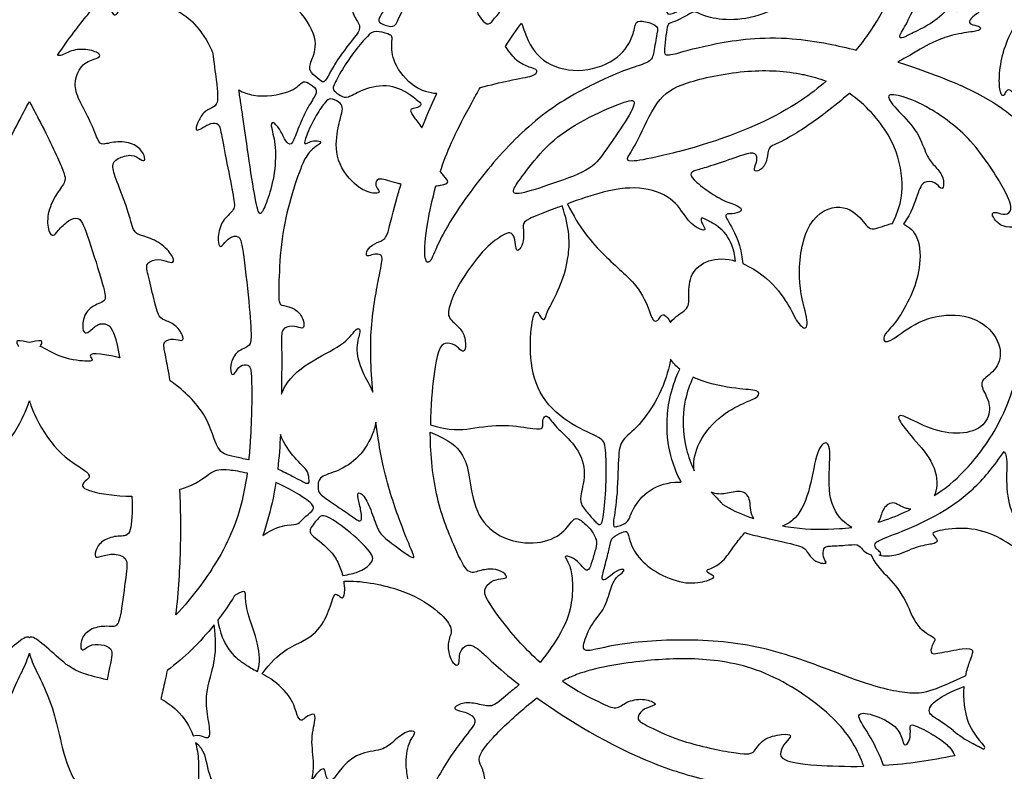
# Model space of a CAD drawing. Units: millimetres. Extents: x -136 to 133, y -85 to 93.
# Drawn here: x -2 to 74, y -20 to 38 of the extents above; entities that cross this region are included whole.
import ezdxf

# ---------------------------------------------------------------- set-up
doc = ezdxf.new("R2010")
doc.units = ezdxf.units.MM
doc.header["$MEASUREMENT"] = 0
doc.layers.add('Default', color=18, linetype='Continuous')

msp = doc.modelspace()

# ---------------------------------------------------------------- linework, layer by layer
at = {"layer": 'Default', "color": 5}
for centre, radius, start, end in [((74.917, -11.196), 8.004, 229.77915, 242.05977), ((72.087, -18.624), 0.112, 242.45921, 38.97213)]:
    msp.add_arc(centre, radius, start, end, dxfattribs=at)
for points, knots in [([(30.732, 56.685), (31.061, 55.479), (32.159, 53.694), (34.285, 51.432), (34.609, 49.719), (34.213, 48.242), (34.339, 47.881), (35.15, 48.278), (35.727, 48.097), (35.33, 47.611), (34.213, 45.502), (33.618, 42.528), (30.789, 41.393), (28.904, 40.864), (27.664, 41.019), (27.323, 40.833), (26.369, 39.278), (25.873, 38.27), (25.32, 37.468), (25.636, 37.21), (26.685, 36.877), (26.885, 37.493), (27.851, 39.324), (30.432, 40.123), (32.596, 39.624), (33.678, 38.841), (33.595, 38.625), (32.952, 38.181), (33.202, 37.809), (33.825, 37.014), (34.231, 37.438), (34.96, 38.351), (35.549, 39.111), (35.801, 39.416)], [346.974636, 346.974636, 346.974636, 346.974636, 348.360362, 350.027032, 351.693702, 353.360372, 355.027042, 356.693712, 358.360382, 360.027051, 361.693721, 363.360391, 365.027061, 366.693731, 368.360401, 370.027071, 371.693741, 373.360411, 375.027081, 376.693751, 378.360421, 380.027091, 381.693761, 383.360431, 385.027101, 386.693771, 388.360441, 390.027111, 391.693781, 393.360451, 395.027121, 396.69379, 397.599706, 397.599706, 397.599706, 397.599706]), ([(66.495, 53.827), (65.301, 53.695), (64.245, 53.009), (63.894, 51.634), (63.301, 50.513), (62.373, 50.081), (62.181, 50.273), (62.613, 50.994), (62.501, 52.147), (62.053, 52.307), (59.779, 51.522), (55.773, 49.87), (53.724, 48.878), (53.389, 48.464), (53.277, 47.343), (52.908, 46.575), (52.316, 46.094), (52.156, 46.575), (52.348, 47.247), (51.916, 47.695), (51.035, 47.423), (49.061, 46.368), (48.389, 45.775), (47.956, 44.334), (47.396, 43.454), (46.948, 43.053), (47.348, 41.692), (47.666, 38.979), (47.59, 37.912), (48.047, 37.942), (49.267, 38.598), (49.648, 39.314), (49.19, 40.731), (50.029, 43.124), (51.989, 44.695), (55.152, 44.533), (56.936, 43.803), (58.152, 43.836), (58.72, 44.484), (59.093, 44.014), (58.849, 42.83), (58.12, 40.559), (56.141, 38.208), (53.384, 37.445), (51.032, 37.591), (49.929, 38.159), (49.653, 38.159), (48.875, 37.64), (48.031, 37.316), (47.707, 37.202), (47.61, 36.391), (47.464, 35.175), (47.464, 34.769), (48.145, 34.834), (50.983, 35.694), (55.745, 36.37), (59.176, 35.862), (60.138, 35.675)], [241.040203, 241.040203, 241.040203, 241.040203, 242.160122, 243.460122, 244.760122, 246.060122, 247.360122, 248.660122, 249.960122, 251.260122, 252.560122, 253.860122, 254.860122, 255.860122, 256.860122, 257.860122, 258.860122, 259.860122, 260.860122, 261.860122, 262.860122, 263.860122, 264.860122, 265.860122, 266.860122, 267.860122, 268.860122, 269.860122, 270.860122, 271.860122, 272.860122, 273.860122, 274.860122, 275.860122, 276.860122, 277.860122, 278.860122, 279.860122, 280.860122, 281.860122, 282.860122, 283.860122, 284.860122, 285.860122, 286.860122, 287.860122, 288.860122, 289.860122, 290.860122, 291.860122, 292.860122, 293.860122, 294.860122, 295.860122, 296.860122, 297.860122, 298.239533, 298.239533, 298.239533, 298.239533]), ([(62.279, 35.192), (62.602, 35.584), (64.327, 37.843), (66.279, 42.175), (66.996, 47.404), (66.857, 51.333), (66.548, 53.491), (66.495, 53.827)], [227.436869, 227.436869, 227.436869, 227.436869, 228.296015, 232.298253, 236.300491, 240.302728, 241.040203, 241.040203, 241.040203, 241.040203]), ([(15.896, 49.441), (16.706, 48.22), (17.047, 46.118), (16.742, 43.804), (17.45, 40.567), (19.602, 39.106), (21.822, 38.936), (22.88, 39.226), (23.273, 38.901), (23.444, 37.826), (24.212, 36.972), (23.58, 36.204), (22.302, 34.525), (21.618, 33.354), (21.244, 32.54), (20.756, 33.028), (19.991, 33.598), (20.268, 34.412), (20.886, 35.99), (19.128, 38.838), (16.492, 39.782), (14.851, 39.505), (14.036, 39.189), (13.84, 39.11)], [107.761349, 107.761349, 107.761349, 107.761349, 109.517677, 111.546805, 113.575932, 115.60506, 117.634187, 119.663315, 121.692442, 123.72157, 125.750697, 127.779825, 129.808952, 131.83808, 133.867208, 135.896335, 137.925463, 139.95459, 141.983718, 144.012845, 146.041973, 148.0711, 148.732428, 148.732428, 148.732428, 148.732428]), ([(0.678, 34.81), (1.54, 36.073), (3.443, 38.507), (3.936, 39.027), (4.74, 38.653), (4.879, 38.029), (5.087, 37.822), (5.461, 38.168), (5.766, 39.235), (5.48, 40.46), (5.48, 40.945), (7.116, 42.65), (9.343, 44.737), (11.084, 46.056), (11.113, 46.078)], [1117.133291, 1117.133291, 1117.133291, 1117.133291, 1118.83879, 1120.757562, 1122.676333, 1124.595105, 1126.513877, 1128.432648, 1130.35142, 1132.270192, 1134.188963, 1136.107735, 1138.026507, 1138.058845, 1138.058845, 1138.058845, 1138.058845]), ([(68.363, 33.266), (69.399, 32.873), (72.174, 31.702), (74.096, 30.277), (74.936, 29.57), (75.231, 29.865), (74.73, 31.56), (74.066, 32.253), (73.801, 32.002), (73.653, 31.604), (73.358, 31.781), (73.255, 33.108), (73.535, 35.025), (74.341, 36.937), (75.254, 37.882), (74.925, 38.332), (73.876, 39.081), (73.501, 38.976), (72.255, 38.491), (71.544, 37.992), (70.939, 37.507), (71.045, 37.129), (71.801, 37.084), (71.907, 36.781), (71.574, 36.63), (70.158, 36.491), (69.054, 36.155), (68.585, 35.963)], [136.951722, 136.951722, 136.951722, 136.951722, 137.445396, 138.445396, 139.445396, 140.445396, 141.445396, 142.445396, 143.445396, 144.445396, 145.445396, 146.445396, 147.445396, 148.445396, 149.445396, 150.445396, 151.445396, 152.445396, 153.445396, 154.445396, 155.445396, 156.445396, 157.445396, 158.445396, 159.445396, 160.445396, 161.199389, 161.199389, 161.199389, 161.199389]), ([(12.149, 38.535), (11.757, 38.467), (10.829, 38.435), (9.689, 38.757), (9.803, 38.204), (11.023, 37.634), (12.139, 36.108), (12.573, 35.158), (12.633, 35.024)], [994.705436, 994.705436, 994.705436, 994.705436, 996.116409, 998.145537, 1000.174664, 1002.203792, 1004.23292, 1004.56551, 1004.56551, 1004.56551, 1004.56551]), ([(36.47, 37.273), (36.546, 37.036), (36.961, 35.821), (37.89, 34.225), (40.779, 33.306), (43.903, 34.317), (45.111, 36.221), (45.216, 37.337), (45.61, 37.507), (46.989, 37.153), (46.962, 36.654), (46.621, 34.882), (46.503, 34.265), (44.691, 33.766), (42.932, 33.044), (38.288, 30.683), (34.118, 26.514), (31.108, 22.324), (29.929, 20.135), (29.405, 18.6), (28.9, 18.956), (29.069, 21.312), (29.576, 23.689), (29.863, 24.711)], [355.383812, 355.383812, 355.383812, 355.383812, 355.990556, 358.555101, 361.119647, 363.684192, 366.248738, 368.813283, 371.377829, 373.942374, 376.50692, 379.071465, 381.636011, 384.200556, 386.765102, 389.329647, 391.894193, 394.458738, 397.023284, 399.587829, 402.152374, 404.71692, 406.507297, 406.507297, 406.507297, 406.507297]), ([(29.919, 31.832), (29.335, 31.882), (28.046, 32.246), (26.441, 34.286), (26.441, 35.839), (26.523, 36.275), (26.304, 36.399), (25.141, 36.752), (24.665, 36.38), (23.635, 35.208), (22.587, 33.654), (21.885, 32.328), (21.923, 32.088), (22.508, 31.637), (23.072, 31.465), (23.913, 32.066), (26.069, 32.713), (27.946, 31.802), (28.321, 31.351), (28.772, 31.105), (28.675, 30.837), (28.214, 30.676), (27.817, 30.676), (27.976, 30.238), (28.557, 29.516), (28.772, 29.19)], [116.213345, 116.213345, 116.213345, 116.213345, 117.492747, 119.037586, 120.582425, 122.127264, 123.672103, 125.216942, 126.761781, 128.30662, 129.85146, 131.396299, 132.941138, 134.485977, 136.030816, 137.575655, 139.120494, 140.665333, 142.210172, 143.755011, 145.29985, 146.844689, 148.389528, 149.934367, 150.873328, 150.873328, 150.873328, 150.873328]), ([(68.585, 35.963), (68.431, 35.9), (67.658, 35.558), (66.801, 35), (65.691, 34.393), (65.472, 34.273)], [161.199389, 161.199389, 161.199389, 161.199389, 161.445396, 162.445396, 162.676593, 162.676593, 162.676593, 162.676593]), ([(9.371, 9.663), (9.249, 10.418), (8.917, 12.031), (8.767, 12.78), (9.665, 12.96), (10.309, 12.705), (10.437, 12.96), (9.987, 13.858), (9.059, 14.352), (8.49, 14.457), (8.131, 15.909), (7.607, 18.087), (7.454, 18.807), (8.496, 19.144), (9.261, 18.807), (9.752, 18.777), (9.445, 19.543), (8.373, 20.538), (6.994, 20.921), (6.535, 21.105), (6.152, 22.79), (5.188, 25.23), (4.805, 26.348), (5.234, 26.838), (6.46, 27.221), (7.103, 26.716), (7.456, 26.578), (7.371, 27.191), (6.713, 27.957), (5.303, 28.217), (4.078, 27.834), (3.817, 28.11), (3.159, 29.902), (2.193, 31.532), (1.91, 32.761), (2.571, 34.237), (3.801, 34.558), (4.122, 34.842), (3.082, 35.315), (1.701, 35.22), (0.967, 34.725), (0.725, 34.782), (0.678, 34.81)], [1044.445317, 1044.445317, 1044.445317, 1044.445317, 1045.38891, 1047.264984, 1049.141059, 1051.017133, 1052.893207, 1054.769282, 1056.645356, 1058.52143, 1060.397505, 1062.273579, 1064.149653, 1066.025727, 1067.901802, 1069.777876, 1071.65395, 1073.530025, 1075.406099, 1077.282173, 1079.158248, 1081.034322, 1082.910396, 1084.786471, 1086.662545, 1088.538619, 1090.414694, 1092.290768, 1094.166842, 1096.042917, 1097.918991, 1099.795065, 1101.67114, 1103.547214, 1105.423288, 1107.299362, 1109.175437, 1111.051511, 1112.927585, 1114.80366, 1116.679734, 1117.133291, 1117.133291, 1117.133291, 1117.133291]), ([(12.633, 35.024), (12.743, 34.218), (13.032, 32.075), (13.062, 31.015), (12.631, 30.746), (11.912, 30.44), (11.462, 29.578), (11.253, 28.859), (11.9, 29.218), (12.493, 29.578), (13.158, 29.578), (13.284, 28.823), (13.81, 26.088), (14.349, 23.446), (14.349, 22.817), (13.324, 22.098), (13.001, 20.715), (13.144, 19.906), (13.45, 20.158), (13.953, 20.787), (14.672, 20.93), (14.942, 20.265), (15.485, 15.486), (15.664, 12.718), (15.485, 12.304), (14.37, 11.945), (13.957, 10.83), (14.083, 10.022), (14.406, 10.273), (14.712, 10.902), (15.431, 10.956), (15.7, 10.507), (15.649, 6.241), (15.476, 4.057), (15.426, 3.573)], [1004.56551, 1004.56551, 1004.56551, 1004.56551, 1005.132618, 1006.207618, 1007.282618, 1008.357618, 1009.432618, 1010.507618, 1011.582618, 1012.657618, 1013.732618, 1014.807618, 1015.882618, 1016.957618, 1018.032618, 1019.107618, 1020.182618, 1021.257618, 1022.332618, 1023.407618, 1024.482618, 1025.557618, 1026.632618, 1027.707618, 1028.782618, 1029.857618, 1030.932618, 1032.007618, 1033.082618, 1034.157618, 1035.232618, 1036.307618, 1037.382618, 1037.694935, 1037.694935, 1037.694935, 1037.694935]), ([(33.296, 32.32), (34.034, 32.498), (35.88, 32.953), (37.494, 33.164), (37.805, 33.659), (37.114, 33.854), (36.165, 34.223), (35.561, 34.984), (35.23, 35.481)], [413.776861, 413.776861, 413.776861, 413.776861, 414.935626, 416.480465, 418.025304, 419.570143, 421.114982, 422.27257, 422.27257, 422.27257, 422.27257]), ([(59.949, 32.794), (59.35, 32.27), (56.758, 30.263), (51.351, 28.023), (46.851, 26.913), (44.649, 26.505), (44.538, 26.858), (45.334, 27.908), (46.879, 31.488), (48.733, 32.689), (53.753, 33.744), (56.709, 33.608), (58.189, 33.308), (58.32, 33.279)], [176.814093, 176.814093, 176.814093, 176.814093, 178.111858, 182.114096, 186.116334, 190.118572, 194.12081, 198.123048, 202.125285, 206.127523, 210.129761, 214.131999, 214.522001, 214.522001, 214.522001, 214.522001]), ([(14.667, 32.118), (15.004, 31.927), (16.219, 31.491), (18.848, 31.891), (19.581, 32.867), (19.971, 32.705), (20.753, 32.184), (20.557, 31.647), (19.825, 30.556), (19.093, 28.799), (18.718, 27.708), (18.23, 28.18), (17.823, 29.157), (17.221, 29.775), (17.091, 29.336), (17.579, 27.822), (17.416, 25.381), (16.847, 23.49), (16.326, 22.351), (16.082, 22.839), (15.577, 25.744), (15.19, 28.538), (14.972, 30.046)], [175.31699, 175.31699, 175.31699, 175.31699, 176.230194, 178.259321, 180.288449, 182.317576, 184.346704, 186.375831, 188.404959, 190.434087, 192.463214, 194.492342, 196.521469, 198.550597, 200.579724, 202.608852, 204.637979, 206.667107, 208.696234, 210.725362, 212.754489, 214.413831, 214.413831, 214.413831, 214.413831]), ([(14.972, 30.046), (14.923, 30.382), (14.826, 31.049), (14.719, 31.765), (14.667, 32.118)], [174.6089572, 174.6089572, 174.6089572, 174.6089572, 174.9787427, 175.3169898, 175.3169898, 175.3169898, 175.3169898]), ([(30.2, 25.819), (30.226, 25.897), (30.753, 27.465), (31.587, 29.297), (33.06, 31.912), (33.296, 32.32)], [410.618424, 410.618424, 410.618424, 410.618424, 410.752522, 413.317068, 413.776861, 413.776861, 413.776861, 413.776861]), ([(-8.458, 11.439), (-8.437, 11.547), (-8.243, 12.555), (-8.019, 13.502), (-7.534, 14.098), (-6.771, 14.126), (-6.078, 13.391), (-5.662, 13.294), (-5.538, 14.098), (-5.912, 15.276), (-7.27, 15.789), (-7.437, 16.039), (-7.021, 17.619), (-5.716, 21.748), (-5.3, 22.331), (-4.537, 22.123), (-3.636, 21.222), (-3.359, 20.778), (-2.943, 21.083), (-2.819, 22.539), (-3.512, 24.063), (-4.302, 25.006), (-4.302, 25.616), (-2.767, 28.828), (-1.741, 30.771), (-1.493, 31.226)], [465.507982, 465.507982, 465.507982, 465.507982, 465.723673, 467.642444, 469.561216, 471.479988, 473.398759, 475.317531, 477.236302, 479.155074, 481.073846, 482.992617, 484.911389, 486.830161, 488.748932, 490.667704, 492.586476, 494.505247, 496.424019, 498.342791, 500.261562, 502.180334, 504.099106, 506.017877, 506.600229, 506.600229, 506.600229, 506.600229]), ([(-1.493, 31.226), (-1.245, 30.771), (-0.218, 28.828), (1.316, 25.616), (1.316, 25.006), (0.526, 24.063), (-0.167, 22.539), (-0.042, 21.083), (0.374, 20.778), (0.651, 21.222), (1.552, 22.123), (2.315, 22.331), (2.73, 21.748), (4.036, 17.619), (4.452, 16.039), (4.285, 15.789), (2.927, 15.276), (2.552, 14.098), (2.677, 13.294), (3.093, 13.391), (3.786, 14.126), (4.549, 14.098), (5.034, 13.502), (5.258, 12.555), (5.452, 11.547), (5.472, 11.439)], [506.600229, 506.600229, 506.600229, 506.600229, 507.182581, 509.101353, 511.020125, 512.938896, 514.857668, 516.77644, 518.695211, 520.613983, 522.532755, 524.451526, 526.370298, 528.28907, 530.207841, 532.126613, 534.045384, 535.964156, 537.882928, 539.801699, 541.720471, 543.639243, 545.558014, 547.476786, 547.692477, 547.692477, 547.692477, 547.692477]), ([(27.174, 24.85), (27.068, 24.874), (26.404, 25.035), (25.444, 25.402), (25.144, 24.952), (25.305, 24.523), (25.573, 24.254), (25.315, 24.072), (23.868, 24.383), (21.991, 26.668), (22.275, 29.196), (22.597, 30.268), (22.704, 30.794), (22.436, 31.201), (21.664, 31.523), (21.396, 31.255), (20.645, 30.29), (19.758, 28.404), (19.682, 27.868), (20.026, 28.05), (20.347, 28.243), (21.066, 28.168), (20.937, 27.975), (20.133, 27.439), (19.564, 26.532), (18.623, 23.787), (17.904, 20.732), (17.728, 17.033), (17.728, 15.59), (18.005, 15.501), (19.026, 15.279), (19.636, 14.536), (19.725, 13.781), (19.481, 13.703), (18.815, 13.97), (17.894, 13.725), (17.978, 12.761), (17.969, 10.172), (17.947, 8.648)], [407.608154, 407.608154, 407.608154, 407.608154, 407.892292, 409.437131, 410.981971, 412.52681, 414.071649, 415.616488, 417.161327, 418.706166, 420.251005, 421.795844, 423.340683, 424.885522, 426.430361, 427.9752, 429.520039, 431.064878, 432.609717, 434.154556, 435.699395, 437.244234, 438.789073, 440.333912, 441.878751, 443.42359, 444.968429, 446.513268, 448.058108, 449.602947, 451.147786, 452.692625, 454.237464, 455.782303, 457.327142, 458.871981, 460.41682, 461.704169, 461.704169, 461.704169, 461.704169]), ([(65.081, 21.822), (65.822, 23.39), (65.953, 25.306), (65.14, 28.611), (62.964, 31.014), (61.767, 31.838), (61.763, 31.841)], [349.195589, 349.195589, 349.195589, 349.195589, 352.893644, 356.895882, 360.89812, 360.909944, 360.909944, 360.909944, 360.909944]), ([(68.297, 0.819), (69.148, 1.371), (70.634, 2.568), (73.35, 5.996), (75.333, 11.522), (75.541, 17.732), (75.081, 21.182), (74.634, 21.588), (73.556, 21.487), (72.845, 22.198), (72.703, 22.665), (73.048, 22.706), (73.8, 22.422), (74.329, 22.808), (74.065, 23.926), (71.205, 28.519), (67.708, 30.927), (65.824, 31.659), (64.421, 31.911), (65.238, 30.717), (67.018, 29.042), (67.646, 27.116), (68.169, 26.383), (68.965, 25.588), (69.069, 24.604), (68.818, 24.394), (68.399, 25.064), (67.457, 25.106), (67.062, 24.375), (66.549, 22.669), (65.911, 21.761)], [367.252734, 367.252734, 367.252734, 367.252734, 369.430527, 371.880623, 374.330718, 376.780814, 379.230909, 381.681005, 384.1311, 386.581196, 389.031291, 391.481387, 393.931482, 396.381578, 398.831674, 401.281769, 403.731865, 406.18196, 408.632056, 411.082151, 413.532247, 415.982342, 418.432438, 420.882533, 423.332629, 425.782724, 428.23282, 430.682915, 433.133011, 435.16844, 435.16844, 435.16844, 435.16844]), ([(59.933, 30.379), (59.846, 30.312), (58.643, 29.392), (56.354, 27.968), (55.412, 27.759), (55.481, 26.8), (55.01, 25.893), (54.313, 25.788), (54.487, 26.276), (54.696, 26.8), (54.452, 27.41), (53.318, 27.026), (51.041, 26.232), (49.982, 25.95), (49.416, 25.738), (49.586, 25.285), (50.9, 24.226), (52.271, 23.449), (53.401, 23.124), (53.472, 22.7), (52.666, 22.53), (52.03, 22.587), (52.472, 21.91), (53.384, 20.199), (53.52, 18.716)], [361.453815, 361.453815, 361.453815, 361.453815, 361.531619, 362.531619, 363.531619, 364.531619, 365.531619, 366.531619, 367.531619, 368.531619, 369.531619, 370.531619, 371.531619, 372.531619, 373.531619, 374.531619, 375.531619, 376.531619, 377.531619, 378.531619, 379.531619, 380.531619, 381.531619, 382.464639, 382.464639, 382.464639, 382.464639]), ([(29.863, 24.711), (29.998, 24.729), (30.552, 24.821), (30.935, 24.984), (30.578, 25.366), (30.283, 25.707), (30.2, 25.819)], [406.507297, 406.507297, 406.507297, 406.507297, 406.94465, 408.489489, 410.034328, 410.618424, 410.618424, 410.618424, 410.618424]), ([(24.835, 11.506), (24.822, 12.162), (24.851, 14.483), (25.538, 18.063), (25.804, 19.273), (25.508, 19.45), (25.036, 19.464), (24.549, 19.243), (24.446, 19.45), (24.697, 20.04), (25.582, 20.453), (26.128, 20.674), (26.432, 22.287), (27.044, 24.431), (27.174, 24.85)], [475.661173, 475.661173, 475.661173, 475.661173, 476.384842, 478.275327, 480.165812, 482.056296, 483.946781, 485.837266, 487.727751, 489.618235, 491.50872, 493.399205, 495.28969, 495.677676, 495.677676, 495.677676, 495.677676]), ([(52.97, 18.911), (52.863, 19.879), (52.235, 21.251), (50.976, 21.964), (50.187, 22.403), (50.395, 21.745), (50.724, 21.285), (50.351, 21.285), (49.31, 21.877), (48.369, 23.657), (46.023, 24.72), (43.219, 24.471), (40.878, 23.656), (40.01, 23.336)], [382.232648, 382.232648, 382.232648, 382.232648, 383.141846, 384.186622, 385.231398, 386.276174, 387.32095, 388.365727, 389.410503, 390.455279, 391.500055, 392.544831, 393.307842, 393.307842, 393.307842, 393.307842]), ([(29.431, 6.287), (30.962, 5.789), (32.668, 6.004), (35.168, 6.387), (37.671, 5.892), (38.14, 6.026), (38.073, 6.36), (38.14, 6.869), (38.448, 7.097), (39.077, 6.093), (40.415, 5.022), (41.553, 3.054), (41.007, 0.853), (40.981, 0.185), (41.581, -0.549), (42.249, -1.323), (42.609, -1.55), (42.809, -0.749), (43.036, 1.92), (42.969, 4.704), (42.742, 5.238), (40.388, 6.151), (37.813, 8.297), (37.006, 11.421), (37.264, 14.67), (37.658, 15.167), (37.916, 14.567), (38.259, 14.275), (38.379, 14.961), (39.066, 16.077), (40.228, 18.9), (40.188, 21.475), (39.59, 23.179)], [184.560374, 184.560374, 184.560374, 184.560374, 186.077853, 187.828566, 189.579279, 191.329991, 193.080704, 194.831416, 196.582129, 198.332841, 200.083554, 201.834266, 203.584979, 205.335691, 207.086404, 208.837116, 210.587829, 212.338541, 214.089254, 215.839966, 217.590679, 219.341391, 221.092104, 222.842817, 224.593529, 226.344242, 228.094954, 229.845667, 231.596379, 233.347092, 235.097804, 236.677515, 236.677515, 236.677515, 236.677515]), ([(39.59, 23.179), (39.422, 23.116), (38.179, 22.645), (36.784, 22.11), (36.534, 21.742), (36.666, 20.86), (36.534, 20.051), (36.122, 19.61), (36.019, 19.934), (35.946, 20.816), (35.608, 21.184), (35.064, 20.978), (33.52, 19.904), (31.491, 17.008), (30.823, 15.312), (30.749, 14.518), (31.705, 13.812), (32.146, 13.048), (32.19, 11.974), (31.823, 11.901), (31.381, 12.518), (30.499, 12.636), (30.117, 12.268), (29.71, 10.627), (29.451, 7.717), (29.431, 6.287)], [236.677515, 236.677515, 236.677515, 236.677515, 236.832949, 237.877725, 238.922501, 239.967278, 241.012054, 242.05683, 243.101606, 244.146382, 245.191158, 246.235934, 247.28071, 248.325487, 249.370263, 250.415039, 251.459815, 252.504591, 253.549367, 254.594143, 255.638919, 256.683695, 257.728472, 258.773248, 259.673845, 259.673845, 259.673845, 259.673845]), ([(40.01, 23.336), (40.88, 21.501), (42.912, 19.145), (45.547, 17.056), (46.406, 14.845), (46.641, 14.188), (47.095, 14.36), (47.302, 15.011), (47.79, 14.514), (47.946, 14.176)], [361.878743, 361.878743, 361.878743, 361.878743, 363.296804, 364.725376, 366.153947, 367.582519, 369.01109, 370.439662, 371.865668, 371.865668, 371.865668, 371.865668]), ([(53.52, 18.716), (54.061, 18.491), (55.416, 17.691), (56.991, 15.795), (57.656, 14.199), (58.454, 13.454), (58.587, 14.518), (57.603, 17.345), (58.351, 22.303), (61.204, 23.525), (62.888, 22.031), (63.346, 21.089), (64.547, 21.726), (65.081, 21.822)], [327.358315, 327.358315, 327.358315, 327.358315, 328.754251, 330.838022, 332.921793, 335.005565, 337.089336, 339.173107, 341.256879, 343.34065, 345.424421, 347.508192, 349.195589, 349.195589, 349.195589, 349.195589]), ([(65.911, 21.761), (66.364, 21.592), (67.25, 20.689), (67.235, 19.177), (67.119, 18.398), (67.004, 17.618), (66.56, 16.224), (65.416, 14.221), (64.37, 13.238), (64.35, 12.652), (64.935, 12.652), (66.963, 14.367), (69.995, 15.015), (72.541, 14.052), (73.655, 11.983), (73.048, 10.352), (71.678, 9.703), (72.244, 8.654), (72.735, 7.504), (72.116, 5.977), (70.046, 5.442), (67.66, 6.026), (65.664, 7.195), (65.347, 6.83), (66.608, 5.286), (68.439, 3.236), (68.584, 1.579), (68.348, 0.928), (68.297, 0.819)], [319.375218, 319.375218, 319.375218, 319.375218, 320.95088, 323.034651, 323.034651, 323.034651, 325.118423, 327.202194, 329.285965, 331.369736, 333.453508, 335.537279, 337.62105, 339.704821, 341.788593, 343.872364, 345.956135, 348.039906, 350.123678, 352.207449, 354.29122, 356.374992, 358.458763, 360.542534, 362.626305, 364.710077, 366.793848, 367.252734, 367.252734, 367.252734, 367.252734]), ([(47.946, 14.176), (48.289, 14.661), (49.407, 15.165), (49.363, 16.064), (49.357, 17.763), (50.528, 19.017), (52.018, 19.163), (52.889, 18.935), (52.97, 18.911)], [371.865668, 371.865668, 371.865668, 371.865668, 373.685175, 375.768946, 377.852717, 379.936489, 382.02026, 382.232648, 382.232648, 382.232648, 382.232648]), ([(17.947, 8.648), (18.022, 8.845), (18.553, 9.998), (20.353, 11.309), (23.063, 12.61), (23.757, 13.911), (24.147, 13.586), (23.605, 12.35), (23.991, 10.612), (24.758, 9.342), (24.989, 8.807)], [461.704169, 461.704169, 461.704169, 461.704169, 462.075932, 463.966416, 465.856901, 467.747386, 469.637871, 471.528355, 473.41884, 474.690359, 474.690359, 474.690359, 474.690359]), ([(-1.493, 12.621), (-1.674, 12.671), (-2.284, 12.811), (-2.57, 12.772), (-2.4, 12.455), (-2.324, 12.334)], [451.233548, 451.233548, 451.233548, 451.233548, 451.936733, 453.827217, 454.634981, 454.634981, 454.634981, 454.634981]), ([(-0.661, 12.334), (-0.586, 12.455), (-0.416, 12.772), (-0.701, 12.811), (-1.312, 12.671), (-1.493, 12.621)], [558.565477, 558.565477, 558.565477, 558.565477, 559.373241, 561.263726, 561.966911, 561.966911, 561.966911, 561.966911]), ([(5.472, 11.439), (4.874, 11.602), (3.584, 11.832), (3.068, 11.679), (3.37, 11.355), (3.37, 11.096), (0.949, 11.377), (-0.032, 12.056), (-0.61, 12.312), (-0.661, 12.334)], [547.692477, 547.692477, 547.692477, 547.692477, 548.931701, 550.822186, 552.712671, 554.603156, 556.49364, 558.384125, 558.565477, 558.565477, 558.565477, 558.565477]), ([(47.964, 11.359), (47.953, 11.299), (47.793, 10.46), (47.252, 8.675), (45.45, 5.985), (44.105, 5.174), (43.921, 3.976), (43.856, 0.42), (43.448, -1.532), (43.66, -1.653), (44.764, -1.274), (44.845, -0.509), (45.977, 1.205), (47.624, 1.854), (48.613, 1.866), (48.783, 1.859)], [75.396744, 75.396744, 75.396744, 75.396744, 75.475479, 76.475479, 77.475479, 78.475479, 79.475479, 80.475479, 81.475479, 82.475479, 83.475479, 84.475479, 85.475479, 86.475479, 86.682426, 86.682426, 86.682426, 86.682426]), ([(48.783, 1.859), (48.448, 2.452), (47.919, 3.852), (47.529, 5.98), (47.876, 8.864), (48.666, 10.574)], [86.682426, 86.682426, 86.682426, 86.682426, 87.735494, 89.23981, 90.45466, 90.45466, 90.45466, 90.45466]), ([(49.699, 9.95), (49.435, 9.393), (48.785, 7.517), (48.896, 5.043), (49.532, 3.26), (49.779, 2.743)], [59.029036, 59.029036, 59.029036, 59.029036, 60.175247, 62.625342, 63.725585, 63.725585, 63.725585, 63.725585]), ([(49.779, 2.743), (49.689, 3.309), (49.901, 4.785), (51.63, 6.979), (53.74, 8.048), (54.847, 8.437), (54.798, 8.997), (53.287, 8.997), (50.916, 9.431), (49.831, 9.889), (49.699, 9.95)], [44.483868, 44.483868, 44.483868, 44.483868, 46.230185, 48.313957, 50.397728, 52.481499, 54.565271, 56.649042, 58.732813, 59.029036, 59.029036, 59.029036, 59.029036]), ([(15.426, 3.573), (15.036, 3.663), (13.888, 3.898), (12.959, 4.117), (12.362, 6.945), (10.581, 8.817), (9.469, 9.597), (9.371, 9.663)], [1037.694935, 1037.694935, 1037.694935, 1037.694935, 1038.594309, 1040.484794, 1042.375279, 1044.265764, 1044.445317, 1044.445317, 1044.445317, 1044.445317]), ([(-9.405, 0.776), (-8.117, 0.773), (-5.665, 1.179), (-5.46, 1.753), (-6.134, 2.111), (-6.197, 2.595), (-3.555, 4.053), (-2.028, 6.651), (-1.588, 7.827), (-1.493, 8.127)], [457.92037, 457.92037, 457.92037, 457.92037, 459.65981, 461.550295, 463.44078, 465.331265, 467.22175, 469.112234, 469.893459, 469.893459, 469.893459, 469.893459]), ([(-1.493, 8.127), (-1.397, 7.827), (-0.958, 6.651), (0.57, 4.053), (3.212, 2.595), (3.149, 2.111), (2.475, 1.753), (2.68, 1.179), (5.132, 0.773), (6.42, 0.776)], [469.893459, 469.893459, 469.893459, 469.893459, 470.674684, 472.565169, 474.455654, 476.346139, 478.236624, 480.127109, 481.866548, 481.866548, 481.866548, 481.866548]), ([(25.234, 6.483), (25.168, 6.155), (24.817, 5.029), (23.778, 3.506), (22.054, 2.585), (20.738, 2.281), (20.788, 1.353), (20.788, 1.015), (21.885, 0.222), (23.269, -0.672), (24.113, -1.347), (24.163, -0.723), (23.91, 0.458), (23.741, 1.133), (24.281, 0.981), (24.93, -0.459), (25.402, -1.977), (26.002, -2.546), (28.27, -4.209), (28.175, -3.826), (27.177, -1.502), (25.994, 1.954), (25.546, 4.36), (25.434, 5.071)], [209.476872, 209.476872, 209.476872, 209.476872, 210.2245, 212.114985, 214.00547, 215.895954, 217.786439, 219.676924, 221.567409, 223.457894, 225.348378, 227.238863, 229.129348, 231.019833, 232.910317, 234.800802, 236.691287, 238.581772, 240.472256, 242.362741, 244.253226, 246.143711, 246.911776, 246.911776, 246.911776, 246.911776]), ([(17.66, 2.871), (18.083, 2.69), (19.096, 2.179), (20.123, 1.559), (20.082, 2.112), (19.979, 2.828), (19.157, 3.44), (18.139, 4.785), (17.87, 5.527)], [101.155616, 101.155616, 101.155616, 101.155616, 102.28046, 104.170945, 106.06143, 107.951915, 109.842399, 111.362529, 111.362529, 111.362529, 111.362529]), ([(37.897, -12.055), (37.374, -11.577), (35.759, -9.97), (33.745, -7.256), (33.495, -6.418), (34.083, -5.756), (34.936, -5.565), (35.436, -5.565), (35.142, -5.095), (34.304, -4.771), (33.157, -4.948), (32.348, -5.345), (31.437, -3.521), (29.788, 0.464), (29.441, 3.954), (29.428, 5.672), (29.428, 5.71)], [91.717284, 91.717284, 91.717284, 91.717284, 92.204035, 93.248811, 94.293587, 95.338363, 96.383139, 97.427916, 98.472692, 99.517468, 100.562244, 101.60702, 102.651796, 103.696572, 104.741348, 104.765309, 104.765309, 104.765309, 104.765309]), ([(29.428, 5.71), (31, 5.055), (32.01, 4.076), (32.44, 2.525), (32.816, -0.592), (34.648, -2.511), (37.467, -3.053), (39.614, -2.272), (40.449, -0.895), (40.882, -0.917), (41.822, -1.739), (42.302, -2.63), (42.222, -3.167), (41.902, -4.252), (41.651, -5.052), (41.274, -4.858), (40.817, -4.207), (40.132, -3.83), (39.675, -3.83), (40.189, -4.401), (40.417, -5.657), (40.385, -7.342), (39.887, -9.313), (38.482, -11.325), (37.897, -12.055)], [104.765309, 104.765309, 104.765309, 104.765309, 106.151194, 107.693967, 109.23674, 110.779512, 112.322285, 113.865058, 115.407831, 116.950604, 118.493377, 120.03615, 121.578923, 123.121696, 124.664469, 126.207242, 127.750015, 129.292787, 130.83556, 132.378333, 133.921106, 135.463879, 137.006652, 138.123604, 138.123604, 138.123604, 138.123604]), ([(61.933, -1.633), (61.75, -1.537), (61.023, -1.043), (59.942, 0.607), (60.405, 4.514), (59.897, 5.132), (59.17, 4.223), (58.697, 0.952), (57.74, -0.949), (56.874, -1.426), (56.592, -1.519)], [68.993925, 68.993925, 68.993925, 68.993925, 69.694455, 71.778226, 73.861997, 75.945769, 78.02954, 80.113311, 82.197083, 83.16221, 83.16221, 83.16221, 83.16221]), ([(73.691, 4.232), (73.949, 3.716), (73.826, 2.493), (73.92, 0.143), (74.938, -1.922), (76.883, -2.72), (78.828, -2.002), (79.557, -0.735), (79.776, -0.536), (80.654, -0.625), (81.272, -0.725), (81.133, -1.124), (79.518, -2.833), (77.802, -4), (76.575, -4.18), (74.76, -3.451), (72.984, -2.105), (70.54, -1.556), (68.155, -1.953), (68.135, -2.173), (68.675, -2.703), (68.235, -2.934), (66.934, -3.065), (65.446, -3.854), (64.474, -3.906), (64.054, -3.778)], [142.14908, 142.14908, 142.14908, 142.14908, 143.468872, 145.02254, 146.576207, 148.129874, 149.683542, 151.237209, 152.790877, 154.344544, 155.898212, 157.451879, 159.005547, 160.559214, 162.112881, 163.666549, 165.220216, 166.773884, 168.327551, 169.881219, 171.434886, 172.988554, 174.542221, 176.095889, 177.322528, 177.322528, 177.322528, 177.322528]), ([(72.446, 2.581), (72.458, 2.594), (72.893, 3.117), (73.32, 3.703), (73.691, 4.232)], [188.6014738, 188.6014738, 188.6014738, 188.6014738, 188.6238376, 189.4541484, 189.4541484, 189.4541484, 189.4541484]), ([(15.306, 2.571), (15.207, 1.856), (14.805, -0.343), (13.648, -3.515), (11.114, -6.996), (9.814, -8.386)], [608.267678, 608.267678, 608.267678, 608.267678, 608.737717, 609.737717, 610.390787, 610.390787, 610.390787, 610.390787]), ([(10.121, 1.308), (10.317, 1.367), (11.573, 1.791), (12.563, 2.781), (13.464, 2.907), (14.788, 2.692), (15.306, 2.571)], [603.093781, 603.093781, 603.093781, 603.093781, 603.417065, 605.30755, 607.198035, 608.267678, 608.267678, 608.267678, 608.267678]), ([(64.054, -3.778), (64.112, -3.764), (64.231, -3.702), (64.088, -3.498), (63.718, -3.218), (63.657, -2.792), (64.315, -2.512), (67.329, -1.363), (70.109, 0.23), (71.689, 1.675), (72.446, 2.581)], [177.322528, 177.322528, 177.322528, 177.322528, 178.093628, 179.597944, 181.102259, 182.606575, 184.110891, 185.615206, 187.119522, 188.601474, 188.601474, 188.601474, 188.601474]), ([(16.518, -2.249), (17.338, -1.657), (18.645, -1.398), (19.275, -1.432), (19.625, -0.907), (20.378, -0.347), (20.553, 0.003), (19.515, 0.824), (18.117, 1.565), (17.517, 1.831)], [39.845309, 39.845309, 39.845309, 39.845309, 41.581465, 43.471949, 45.362434, 47.252919, 49.143404, 51.033888, 52.273236, 52.273236, 52.273236, 52.273236]), ([(17.517, 1.831), (17.454, 1.431), (17.214, 0.089), (16.845, -1.287), (16.518, -2.249)], [52.2732364, 52.2732364, 52.2732364, 52.2732364, 52.5151847, 53.075636, 53.075636, 53.075636, 53.075636]), ([(6.42, 0.776), (6.449, -0.525), (6.373, -2.368), (5.545, -2.245), (4.333, -2.469), (3.587, -3.252), (3.532, -4.054), (3.96, -3.867), (5.079, -3.587), (6.161, -4.016), (5.974, -5.117), (5.567, -8.593), (5.232, -9.376), (4.542, -9.209), (3.274, -9.376), (2.49, -10.122), (2.434, -11.111), (2.714, -11.111), (3.274, -10.607), (4.336, -10.682), (4.989, -11.055), (4.829, -11.763), (4.55, -13.198), (4.51, -13.4)], [481.866548, 481.866548, 481.866548, 481.866548, 483.466016, 485.384788, 487.30356, 489.222331, 491.141103, 493.059875, 494.978646, 496.897418, 498.81619, 500.734961, 502.653733, 504.572505, 506.491276, 508.410048, 510.32882, 512.247591, 514.166363, 516.085134, 518.003906, 519.922678, 520.211049, 520.211049, 520.211049, 520.211049]), ([(9.814, -8.386), (10.021, -6.606), (10.227, -3.422), (10.175, -0.1), (10.121, 1.308)], [601.361568, 601.361568, 601.361568, 601.361568, 602.325141, 603.093781, 603.093781, 603.093781, 603.093781]), ([(54.382, -0.954), (54.353, -0.912), (54.073, -0.455), (54.193, 0.708), (53.373, 1.302), (52.24, 0.918), (51.468, 0.918), (51.088, 1.073)], [42.751706, 42.751706, 42.751706, 42.751706, 42.971207, 45.054979, 47.13875, 49.222521, 51.064009, 51.064009, 51.064009, 51.064009]), ([(51.088, 1.073), (51.349, 0.848), (51.604, 0.535), (51.929, 0.205), (51.989, 0.146)], [51.0640089, 51.0640089, 51.0640089, 51.0640089, 51.6851333, 51.8196172, 51.8196172, 51.8196172, 51.8196172]), ([(51.989, 0.146), (52.582, -0.243), (53.384, -0.607), (54.228, -0.903), (54.382, -0.954)], [51.819617, 51.819617, 51.819617, 51.819617, 53.300231, 53.626668, 53.626668, 53.626668, 53.626668]), ([(66.484, -0.225), (66.366, -0.216), (65.813, -0.12), (65.079, 0.523), (64.227, -0.257), (64.161, -0.908), (63.96, -1.228), (63.953, -1.238)], [44.266248, 44.266248, 44.266248, 44.266248, 44.814387, 46.898158, 48.981929, 51.065701, 51.130121, 51.130121, 51.130121, 51.130121]), ([(23.85, -5.059), (24.292, -4.887), (25.08, -4.278), (25.08, -3.698), (22.958, -1.703), (21.181, -0.579), (20.909, -0.796), (20.002, -1.83), (20.274, -2.284), (21.719, -3.31), (22.21, -4.151), (22.288, -4.305)], [60.373119, 60.373119, 60.373119, 60.373119, 61.279663, 63.015889, 64.752114, 66.488339, 68.224564, 69.960789, 71.697014, 73.433239, 73.810282, 73.810282, 73.810282, 73.810282]), ([(63.953, -1.238), (64.146, -1.184), (64.994, -0.922), (65.854, -0.545), (66.484, -0.225)], [42.536622, 42.536622, 42.536622, 42.536622, 42.931165, 44.266248, 44.266248, 44.266248, 44.266248]), ([(70.693, -13.084), (68.061, -14.355), (66.67, -14.629), (62.802, -13.745), (56.755, -11.186), (51.056, -10.159), (44.119, -10.451), (41.307, -11.364), (41.125, -10.816), (41.876, -8.943), (42.928, -7.947), (43.304, -6.329), (43.76, -5.417), (44.432, -5.018), (44.352, -4.79), (43.612, -5.052), (43.008, -5.679), (42.643, -5.725), (42.7, -5.303), (43.076, -3.901), (43.327, -2.876), (43.384, -2.397), (44.273, -1.998), (44.649, -1.839), (44.751, -2.625), (45.355, -3.953), (47.008, -5.301), (49.23, -6.087), (50.939, -5.745), (51.498, -5.404), (50.848, -5.21), (50.677, -4.891), (51.133, -4.811), (52.102, -4.241), (52.865, -3.001), (53.48, -2.281), (53.686, -2.039)], [226.545169, 226.545169, 226.545169, 226.545169, 227.503919, 228.503919, 229.503919, 230.503919, 231.503919, 232.503919, 233.503919, 234.503919, 235.503919, 236.503919, 237.503919, 238.503919, 239.503919, 240.503919, 241.503919, 242.503919, 243.503919, 244.503919, 245.503919, 246.503919, 247.503919, 248.503919, 249.503919, 250.503919, 251.503919, 252.503919, 253.503919, 254.503919, 255.503919, 256.503919, 257.503919, 258.503919, 259.503919, 260.183276, 260.183276, 260.183276, 260.183276]), ([(53.686, -2.039), (54.196, -2.193), (55.801, -2.565), (58.052, -3.06), (58.381, -3.304), (58.832, -4.096), (59.478, -4.401), (59.865, -4.416), (60.026, -4.364), (59.697, -3.974), (59.721, -3.158), (60.148, -3.06), (61.452, -3.036), (62.463, -2.877), (62.731, -3.365), (63.115, -3.65), (63.373, -3.732), (63.431, -3.746)], [260.183276, 260.183276, 260.183276, 260.183276, 260.875783, 262.380098, 263.884414, 265.38873, 266.893045, 268.397361, 269.901677, 271.405992, 272.910308, 274.414624, 275.918939, 277.423255, 278.927571, 280.431886, 280.8631, 280.8631, 280.8631, 280.8631]), ([(56.592, -1.519), (56.881, -1.572), (58.363, -1.8), (60.121, -1.81), (61.613, -1.672), (61.933, -1.633)], [65.285962, 65.285962, 65.285962, 65.285962, 65.879221, 68.329317, 68.993925, 68.993925, 68.993925, 68.993925]), ([(63.431, -3.746), (63.697, -4.402), (64.626, -5.369), (66.067, -6.959), (66.869, -9.493), (68.58, -10.189), (68.184, -10.477), (67.917, -11.418), (68.419, -11.397), (70.691, -10.914), (71.423, -11.016), (71.079, -11.754), (70.779, -12.669), (70.693, -13.084)], [208.73712, 208.73712, 208.73712, 208.73712, 210.248841, 211.945066, 213.641291, 215.337517, 217.033742, 218.729967, 220.426192, 222.122418, 223.818643, 225.514868, 226.545169, 226.545169, 226.545169, 226.545169]), ([(16.461, -12.942), (17.726, -11.165), (19.946, -10.451), (21.322, -8.968), (21.906, -7.145), (22.088, -6.655), (22.505, -7.018), (22.722, -7.181), (22.886, -6.487), (22.782, -5.829), (22.773, -5.775)], [764.965386, 764.965386, 764.965386, 764.965386, 766.624025, 768.360251, 770.096476, 771.832701, 773.568926, 775.305151, 777.041376, 777.190951, 777.190951, 777.190951, 777.190951]), ([(22.773, -5.775), (24.018, -5.725), (27.436, -6.35), (30.034, -7.992), (31.25, -9.439), (30.863, -10.103), (30.73, -11.133), (31.173, -12.207), (31.616, -12.34), (31.66, -11.897), (31.693, -11.177), (32.192, -10.657), (32.974, -10.711), (34.495, -12.384), (36.285, -13.765)], [777.190951, 777.190951, 777.190951, 777.190951, 781.057434, 785.552483, 790.047532, 794.542581, 799.03763, 803.532679, 808.027728, 812.522777, 817.017825, 821.512874, 826.007923, 830.07025, 830.07025, 830.07025, 830.07025]), ([(16.111, -12.757), (16.327, -12.049), (16.208, -10.554), (15.215, -8.058), (15.18, -6.938), (15.18, -6.536), (14.918, -6.571), (14.372, -6.852)], [-114.718501, -114.718501, -114.718501, -114.718501, -113.401577, -111.848616, -110.295656, -108.742695, -107.189735, -107.189735, -107.189735, -107.189735]), ([(14.372, -6.852), (14.293, -6.982), (13.879, -7.644), (13.424, -8.293), (13.035, -8.799)], [-107.189735, -107.189735, -107.189735, -107.189735, -107.1109446, -106.7863301, -106.7863301, -106.7863301, -106.7863301]), ([(13.035, -8.799), (13.385, -10.812), (14.709, -11.994), (15.765, -12.574), (16.111, -12.757)], [-116.872918, -116.872918, -116.872918, -116.872918, -115.47371, -114.718501, -114.718501, -114.718501, -114.718501]), ([(11.144, -17.709), (11.567, -17.612), (12.095, -17.86), (12.381, -17.891), (12.48, -17.366), (12.136, -15.607), (12.121, -13.938), (13.1, -11.315), (12.749, -9.163)], [82.052615, 82.052615, 82.052615, 82.052615, 83.548023, 85.377797, 87.207572, 89.037347, 90.867122, 92.61432, 92.61432, 92.61432, 92.61432]), ([(-1.493, -10.147), (-1.644, -10.002), (-2.248, -10.349), (-3.775, -11.744), (-5.016, -12.805), (-6.804, -13.232), (-7.495, -13.4)], [527.235152, 527.235152, 527.235152, 527.235152, 529.070239, 531.105024, 533.139809, 534.259254, 534.259254, 534.259254, 534.259254]), ([(4.51, -13.4), (3.819, -13.232), (2.031, -12.805), (0.79, -11.744), (-0.737, -10.349), (-1.341, -10.002), (-1.493, -10.147)], [520.211049, 520.211049, 520.211049, 520.211049, 521.330494, 523.36528, 525.400065, 527.235152, 527.235152, 527.235152, 527.235152]), ([(-5.291, -21.601), (-5.01, -21.211), (-4.098, -19.563), (-3.488, -15.298), (-1.902, -12.601), (-1.547, -11.534), (-1.493, -11.331)], [75.72424, 75.72424, 75.72424, 75.72424, 76.475972, 78.510758, 80.545543, 81.086214, 81.086214, 81.086214, 81.086214]), ([(-1.493, -11.331), (-1.438, -11.534), (-1.083, -12.601), (0.503, -15.298), (1.112, -19.563), (2.025, -21.211), (2.305, -21.601)], [65.917844, 65.917844, 65.917844, 65.917844, 66.458515, 68.4933, 70.528085, 71.279818, 71.279818, 71.279818, 71.279818]), ([(62.861, -20.063), (62.801, -19.901), (62.268, -18.534), (60.829, -16.216), (55.184, -12.388), (49.934, -11.635), (45.81, -11.879), (41.718, -12.506), (39.971, -13.302), (39.629, -13.481)], [-99.574225, -99.574225, -99.574225, -99.574225, -99.291434, -97.165951, -95.040468, -92.914985, -90.789502, -88.664019, -88.112597, -88.112597, -88.112597, -88.112597]), ([(9.135, -12.664), (9.079, -12.944), (8.928, -13.67), (8.761, -14.404), (8.651, -14.856)], [93.4864056, 93.4864056, 93.4864056, 93.4864056, 93.6343662, 93.8677925, 93.8677925, 93.8677925, 93.8677925]), ([(20.276, -21.161), (20.375, -20.756), (20.495, -19.572), (20.144, -17.99), (20.711, -16.051), (20.282, -16.017), (19.733, -16.308), (19.475, -16.652), (19.132, -16.188), (18.852, -14.855), (17.553, -13.543), (16.691, -13.064), (16.461, -12.942)], [751.230019, 751.230019, 751.230019, 751.230019, 752.096665, 753.639438, 755.182211, 756.724983, 758.267756, 759.810529, 761.353302, 762.896075, 764.438848, 764.965386, 764.965386, 764.965386, 764.965386]), ([(39.629, -13.481), (39.648, -13.495), (40.75, -14.289), (42.679, -15.209), (43.812, -15.759), (44.479, -15.059), (45.839, -14.78), (46.917, -15.226), (46.683, -15.393), (45.69, -15.671), (45.273, -16.505), (46.023, -16.871), (48.858, -18.267), (53.696, -19.225), (54.452, -19.049), (54.956, -17.915), (56.67, -17.537), (57.426, -17.637), (56.796, -18.217), (56.367, -18.973), (56.468, -19.603), (58.411, -19.992), (61.506, -20.088), (62.861, -20.063)], [-88.112597, -88.112597, -88.112597, -88.112597, -88.093966, -87.04919, -86.004413, -84.959637, -83.914861, -82.870085, -81.825309, -80.780533, -79.735757, -78.690981, -77.646204, -76.601428, -75.556652, -74.511876, -73.4671, -72.422324, -71.377548, -70.332772, -69.287996, -68.243219, -67.489891, -67.489891, -67.489891, -67.489891]), ([(36.285, -13.765), (35.946, -14.061), (35.104, -14.706), (34.257, -15.585), (33.276, -15.264), (31.955, -15.075), (31.106, -15.585), (31.615, -15.774), (32.559, -16), (33.068, -16.623), (32.37, -17.415), (30.584, -19.775), (29.617, -21.679), (29.344, -22.286)], [708.037938, 708.037938, 708.037938, 708.037938, 708.872138, 710.414911, 711.957684, 713.500457, 715.04323, 716.586002, 718.128775, 719.671548, 721.214321, 722.757094, 723.417138, 723.417138, 723.417138, 723.417138]), ([(69.749, -17.307), (69.416, -17.025), (68.504, -16.406), (67.659, -15.943), (68.204, -15.006), (69.565, -14.311), (70.572, -13.922)], [49.931245, 49.931245, 49.931245, 49.931245, 51.05385, 52.88338, 54.71291, 56.163429, 56.163429, 56.163429, 56.163429]), ([(70.572, -13.922), (70.571, -13.94), (70.507, -14.788), (70.653, -16.653), (71.588, -17.829), (72.174, -18.554)], [56.163429, 56.163429, 56.163429, 56.163429, 56.201302, 57.897527, 59.239139, 59.239139, 59.239139, 59.239139]), ([(8.651, -14.856), (9.096, -15.11), (10.199, -15.894), (10.87, -16.982), (11.144, -17.709)], [79.955297, 79.955297, 79.955297, 79.955297, 80.729403, 82.052615, 82.052615, 82.052615, 82.052615]), ([(30.109, -26.752), (30.197, -26.282), (30.619, -24.395), (31.742, -21.587), (32.501, -20.944), (33.136, -21.516), (33.136, -22.24), (33.416, -22.189), (33.771, -21.198), (33.365, -19.992), (33.009, -19.484), (33.94, -18.068), (36.148, -15.997), (37.441, -14.945), (37.653, -14.78)], [150.05495, 150.05495, 150.05495, 150.05495, 150.729135, 152.854618, 154.980101, 157.105584, 159.231067, 161.35655, 163.482033, 165.607516, 167.732999, 169.858482, 171.983965, 172.390618, 172.390618, 172.390618, 172.390618]), ([(37.653, -14.78), (39.915, -16.397), (44.645, -19.377), (49.718, -20.89), (51.286, -21.237)], [172.390618, 172.390618, 172.390618, 172.390618, 176.409672, 178.164716, 178.164716, 178.164716, 178.164716]), ([(64.386, -20.005), (64.104, -19.239), (63.288, -17.536), (62.084, -15.981), (63.163, -15.889), (65.357, -16.803), (65.906, -18.083), (65.906, -18.486), (66.363, -18.321), (66.509, -17.315), (66.29, -16.621), (67.917, -17.443), (69.111, -18.199), (69.62, -18.73), (69.837, -19.177), (69.869, -19.249)], [86.828729, 86.828729, 86.828729, 86.828729, 88.098281, 89.80588, 91.513479, 93.221077, 94.928676, 96.636275, 98.343873, 100.051472, 101.759071, 103.46667, 105.174268, 106.881867, 107.197915, 107.197915, 107.197915, 107.197915]), ([(27.752, -21.303), (27.68, -20.901), (27.468, -19.704), (27.743, -18.096), (28.496, -17.343), (27.629, -17.278), (26.564, -18.162), (25.795, -18.866), (23.83, -18.98), (22.471, -20.258), (21.922, -21.209), (21.519, -21.155), (21.345, -20.753), (21.318, -20.149), (20.897, -20.342), (20.438, -20.913), (20.276, -21.161)], [731.077512, 731.077512, 731.077512, 731.077512, 731.877413, 733.420186, 734.962959, 736.505732, 738.048505, 739.591278, 741.134051, 742.676824, 744.219597, 745.76237, 747.305142, 748.847915, 750.390688, 751.230019, 751.230019, 751.230019, 751.230019]), ([(11.544, -19.673), (11.595, -20.545), (11.42, -22.391), (11.98, -22.999), (13.961, -24.364), (15.603, -25.615), (16.219, -26.129), (16.301, -25.544), (16.147, -24.907), (16.393, -23.83), (14.987, -23.265), (12.984, -22.256), (12.191, -20.298), (12.042, -18.744), (11.319, -18.25)], [104.574554, 104.574554, 104.574554, 104.574554, 106.15251, 108.187295, 110.22208, 112.256865, 114.29165, 116.326435, 118.36122, 120.396005, 122.43079, 124.465575, 126.50036, 128.319654, 128.319654, 128.319654, 128.319654]), ([(11.319, -18.25), (11.379, -18.467), (11.482, -18.945), (11.529, -19.421), (11.544, -19.673)], [128.3196541, 128.3196541, 128.3196541, 128.3196541, 128.706989, 129.1638179, 129.1638179, 129.1638179, 129.1638179]), ([(69.869, -19.249), (68.029, -19.631), (66.26, -19.893), (64.405, -20.003), (64.386, -20.005)], [85.800615, 85.800615, 85.800615, 85.800615, 86.818196, 86.828729, 86.828729, 86.828729, 86.828729])]:
    msp.add_open_spline(points, degree=3, knots=knots, dxfattribs=at)
for points, degree in [([(66.704, 36.547), (67.097, 36.741), (68.23, 37.273), (69.519, 38.521), (70.094, 39.367), (70.258, 39.227), (70.16, 38.693), (69.872, 38.217), (70.037, 38.077), (70.612, 38.439), (71.967, 39.244), (73.169, 39.79), (73.169, 39.96), (73.11, 40.752), (72.812, 40.794), (71.492, 40.598), (69.524, 41.317), (68.878, 42.882), (68.834, 43.793), (68.445, 43.572), (68.109, 42.228), (67.025, 39.071), (66.167, 37.196), (65.46, 36.135), (65.875, 36.108), (66.312, 36.353), (66.704, 36.547)], 3), ([(35.23, 35.481), (35.646, 36.118), (36.065, 36.726), (36.47, 37.273)], 3), ([(60.138, 35.675), (60.846, 35.537), (61.564, 35.373), (62.279, 35.192)], 3), ([(65.472, 34.273), (66.498, 33.945), (67.474, 33.604), (68.363, 33.266)], 3), ([(58.32, 33.279), (58.875, 33.157), (59.419, 33), (59.949, 32.794)], 3), ([(28.772, 29.19), (29.097, 29.971), (29.475, 30.846), (29.919, 31.832)], 3), ([(44.127, 31.076), (43.414, 30.812), (41.249, 29.887), (38.528, 28.082), (36.724, 25.722), (35.696, 24.39), (35.891, 23.918), (38.389, 24.723), (41.86, 25.917), (42.748, 27.166), (44.358, 29.442), (45.524, 31.469), (44.84, 31.34), (44.127, 31.076)], 3), ([(61.763, 31.841), (61.153, 31.356), (60.541, 30.849), (59.933, 30.379)], 3), ([(24.989, 8.807), (24.91, 9.722), (24.853, 10.626), (24.835, 11.506)], 3), ([(48.666, 10.574), (48.382, 10.803), (48.142, 11.063), (47.964, 11.359)], 3), ([(25.434, 5.071), (25.36, 5.536), (25.294, 6.008), (25.234, 6.483)], 3), ([(17.87, 5.527), (17.832, 4.685), (17.769, 3.794), (17.66, 2.871)], 3), ([(22.288, -4.305), (22.46, -4.644), (22.588, -5.004), (22.676, -5.337)], 3), ([(22.676, -5.337), (23.165, -5.276), (23.548, -5.176), (23.85, -5.059)], 3), ([(12.749, -9.163), (11.675, -10.501), (10.445, -11.713), (9.135, -12.664)], 3), ([(72.036, -18.723), (71.608, -18.501), (71.167, -18.266)], 2)]:
    msp.add_open_spline(points, degree=degree, dxfattribs=at)

doc.saveas('drawing.dxf')
